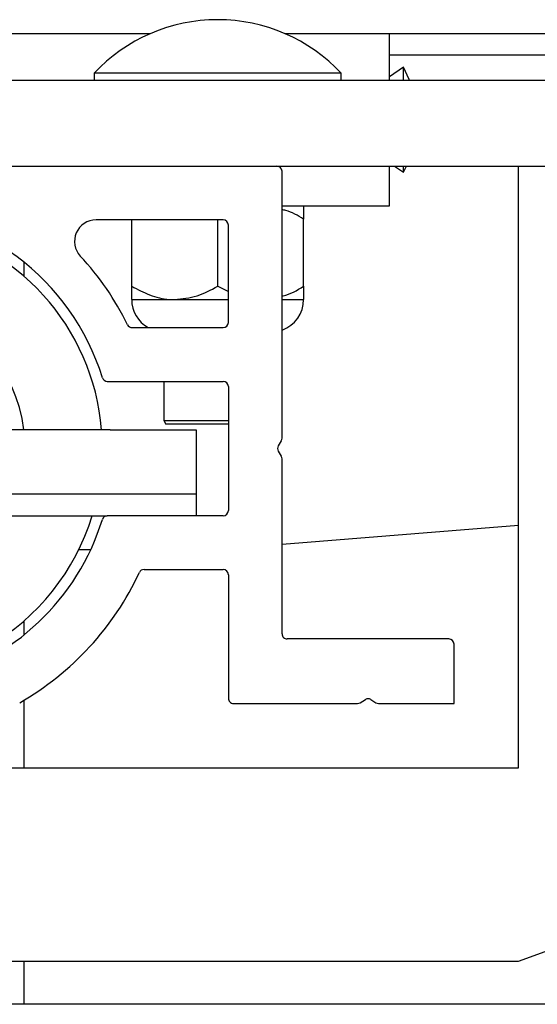
# Paper-space layout 'Sheet2' of a CAD drawing. Units: inches. Extents: x 0 to 10.8, y 0.2 to 8.4.
# Drawn here: x 2.2 to 2.2, y 7.1 to 7.2 of the extents above; entities that cross this region are included whole.
import ezdxf

# ---------------------------------------------------------------- set-up
doc = ezdxf.new("R2010")
doc.units = ezdxf.units.IN
doc.header["$MEASUREMENT"] = 0

psp = doc.layouts.new('Sheet2')

# ---------------------------------------------------------------- linework, layer by layer
at = {"color": 7, "linetype": 'Continuous', "lineweight": 25}
for p, q in [((2.194616235224488, 7.187655954229561), (2.127672682917686, 7.187655954229561)), ((2.559199568557821, 7.187655954229561), (2.211006016251017, 7.187655954229561)), ((2.223644459071086, 7.182030954229561), (2.223644459071086, 7.187655954229561)), ((2.544439763063715, 7.185051787562894), (2.223644459071086, 7.185051787562894)), ((2.187831959071086, 7.182864287562894), (2.187831959071086, 7.182030954229561)), ((2.217790292404419, 7.182864287562894), (2.187831959071086, 7.182864287562894)), ((2.217790292404419, 7.182030954229561), (2.217790292404419, 7.182864287562894)), ((2.225311125737752, 7.183593454229561), (2.223644459071086, 7.182447620896228)), ((2.225311125737752, 7.182030954229561), (2.225311125737752, 7.183593454229561)), ((1.93847779240442, 7.182030954229561), (3.72754029240442, 7.182030954229561)), ((1.93847779240442, 7.171614287562895), (3.72754029240442, 7.171614287562894)), ((2.210613209071087, 7.138652380690921), (2.210613209071087, 7.170989287562895)), ((2.223644459071086, 7.166822620896228), (2.223644459071086, 7.171614287562895)), ((2.224250519677146, 7.171614287562894), (2.225311125737752, 7.170885120896228)), ((2.225311125737752, 7.170885120896228), (2.225691903777699, 7.171614287562895)), ((2.225311125737752, 7.170885120896228), (2.225311125737752, 7.171614287562895)), ((2.23925904240442, 7.098697620896227), (2.23925904240442, 7.171614287562894)), ((2.210613209071087, 7.166822620896228), (2.223644459071086, 7.166822620896228)), ((2.20347779240442, 7.165103870896227), (2.188073010606868, 7.165103870896227)), ((2.192394459071085, 7.157059084837678), (2.192394459071085, 7.165103870896227)), ((2.202811125737752, 7.157059084837678), (2.202811125737752, 7.165103870896227)), ((2.213227792404419, 7.157059084837678), (2.213227792404419, 7.165211156954777)), ((2.20410279240442, 7.152676787562894), (2.20410279240442, 7.164478870896228)), ((2.179363209071086, 7.158262957593891), (2.179363209071086, 7.159963252507312)), ((2.202811125737752, 7.157059084837678), (2.20410279240442, 7.156442182011222)), ((2.192394459071085, 7.155447620896227), (2.197602792404419, 7.155447620896227)), ((2.197602792404419, 7.155447620896227), (2.20410279240442, 7.155447620896227)), ((2.210613209071087, 7.155447620896227), (2.213227792404419, 7.155447620896227)), ((2.19244810174683, 7.152051787562895), (2.20347779240442, 7.152051787562895)), ((2.189441822318179, 7.145541370896228), (2.20347779240442, 7.145541370896228)), ((2.196300709071086, 7.145541370896228), (2.196300709071086, 7.140780954229561)), ((2.20410279240442, 7.144916370896229), (2.20410279240442, 7.129874704229561)), ((2.189779875737753, 7.139666370896228), (2.132488209071086, 7.139666370896228)), ((2.189779875737753, 7.139666370896228), (2.20019654240442, 7.139666370896228)), ((2.196300709071086, 7.140780954229561), (2.196541271683248, 7.140364287562895)), ((2.196300709071086, 7.140780954229561), (2.20410279240442, 7.140780954229561)), ((2.20410279240442, 7.140364287562895), (2.196541271683248, 7.140364287562895)), ((2.20019654240442, 7.139666370896228), (2.20019654240442, 7.131853870896228)), ((2.210523938634025, 7.138330481894101), (2.21015558371474, 7.137717436359713)), ((2.21015558371474, 7.137073638766076), (2.210523938634025, 7.136460593231687)), ((2.210613209071087, 7.114947620896228), (2.210613209071087, 7.136138694434869)), ((2.189779875737753, 7.131853870896228), (2.132488209071086, 7.131853870896228)), ((2.20019654240442, 7.131853870896228), (2.189779875737753, 7.131853870896228)), ((2.20019654240442, 7.131853870896228), (2.20019654240442, 7.129249704229561)), ((2.167644459071086, 7.129249704229561), (2.189441822318179, 7.129249704229561)), ((2.20347779240442, 7.129249704229561), (2.189441822318179, 7.129249704229561)), ((2.23925904240442, 7.128056048926531), (2.210613209071087, 7.125777403093199)), ((2.185992528600033, 7.125155954229562), (2.187436074170046, 7.125155954229562)), ((2.193890792331703, 7.122739287562895), (2.20347779240442, 7.122739287562895)), ((2.20410279240442, 7.122114287562894), (2.20410279240442, 7.107135120896228)), ((2.179363209071086, 7.114827822618476), (2.179363209071086, 7.116528117531899)), ((2.23082154240442, 7.114322620896228), (2.211238209071086, 7.114322620896228)), ((2.23144654240442, 7.106510120896227), (2.23144654240442, 7.113697620896228)), ((2.179363209071086, 7.098697620896228), (2.179363209071086, 7.106909030984847)), ((2.20472779240442, 7.106510120896227), (2.219747028242815, 7.106510120896227)), ((2.220068927039634, 7.106599391333289), (2.220707976940934, 7.106983371252574)), ((2.221351774534572, 7.106983371252574), (2.221990824435872, 7.106599391333289)), ((2.222312723232691, 7.106510120896227), (2.23144654240442, 7.106510120896227)), ((2.171550709071087, 7.098697620896227), (2.23925904240442, 7.098697620896227)), ((2.23925904240442, 7.075260120896227), (2.262002011154421, 7.083722620896228)), ((2.083009042404421, 7.075260120896227), (2.23925904240442, 7.075260120896227)), ((2.179363209071086, 7.070051787563012), (2.179363209071086, 7.075260120896227)), ((2.747071542404499, 7.070051787562959), (2.025717375737832, 7.070051787563027))]:
    psp.add_line(p, q, dxfattribs=at)
at = {"color": 7, "linetype": 'Continuous', "lineweight": 25, "flags": 128}
psp.add_lwpolyline([(2.2260583787661, 7.182030954229561), (2.226031221617012, 7.182098561742357), (2.225311125737752, 7.183593454229561)], dxfattribs=at)
at = {"color": 7, "linetype": 'Continuous', "lineweight": 25}
for centre, radius, start, end in [((2.202811125737752, 7.168854638791528), 0.0205096487713668, 43.08448240172257, 136.9155175982766), ((2.209988209071086, 7.170989287562895), 0.0006250000000003197, 0, 90), ((2.16113404240442, 7.137395537562895), 0.02901041666666645, 17.21498137770796, 89.17105503936318), ((2.188073010606868, 7.162499704229561), 0.00260416666666714, 90, 222.980850661936), ((2.20347779240442, 7.164478870896228), 0.0006249999999998757, 0, 90), ((2.16113404240442, 7.137395537562895), 0.02770833333333336, 4.700941590806446, 79.54083444640366), ((2.16113404240442, 7.137395537562895), 0.03421875000000015, 26.01235971690712, 42.98085066193178), ((2.196300709071086, 7.155447620896227), 0.003906250000000444, 180, 240.3812607213487), ((2.209321542404419, 7.155447620896227), 0.003906249999999556, 289.3092444295468, 0), ((2.16113404240442, 7.137395537562895), 0.01833333333333355, 7.115136958419534, 74.49283849757687), ((2.19244810174683, 7.152676787562894), 0.000624999999999707, 206.0123597168748, 270.0000000000008), ((2.20347779240442, 7.152676787562894), 0.0006249999999998757, 270.0000000000008, 0), ((2.189441822318179, 7.146166370896228), 0.0006250000000003197, 197.2149813777922, 270.0000000000008), ((2.20347779240442, 7.144916370896229), 0.0006249999999998757, 0, 90), ((2.209988209071086, 7.138652380690921), 0.0006250000000003279, 328.9999999999259, 0), ((2.210691313277679, 7.137395537562895), 0.0006250000000003279, 149.0000000000647, 211.0000000000757), ((2.209988209071086, 7.136138694434869), 0.0006250000000003197, 0, 30.9999999999353), ((2.16113404240442, 7.137395537562895), 0.02770833333333377, 300.0000000000008, 342.9033187394942), ((2.189441822318179, 7.128624704229561), 0.0006249999999998435, 90, 162.7850186222864), ((2.20347779240442, 7.129874704229561), 0.0006250000000003197, 270.0000000000008, 0), ((2.16113404240442, 7.137395537562895), 0.02901041666666697, 284.2436394188358, 342.7850186222896), ((2.16113404240442, 7.137395537562895), 0.03552083333333399, 299.8692474378563, 334.9906237192351), ((2.193890792331703, 7.122114287562894), 0.0006250000000003197, 90, 154.9906237192234), ((2.20347779240442, 7.122114287562894), 0.0006250000000003197, 0, 90), ((2.211238209071086, 7.114947620896228), 0.0006249999999998757, 180, 270.0000000000008), ((2.23082154240442, 7.113697620896228), 0.0006250000000003197, 0, 90), ((2.20472779240442, 7.107135120896228), 0.0006250000000003197, 180, 270.0000000000008), ((2.219747028242815, 7.107135120896228), 0.0006250000000003197, 270.0000000000008, 301.0000000000269), ((2.221029875737753, 7.106447641689635), 0.000625000000000251, 59.00000000001587, 120.9999999999841), ((2.222312723232691, 7.107135120896228), 0.0006250000000003197, 238.9999999999748, 270.0000000000008)]:
    psp.add_arc(centre, radius, start, end, dxfattribs=at)
for points, knots in [([(2.213227792404419, 7.165211156954777), (2.212522718498471, 7.16562777449884), (2.211681951533611, 7.166124571026231), (2.210761726092161, 7.16631859395195), (2.210613209071086, 7.166349907699267)], [0, 0, 0, 0, 0.8386080036636672, 1, 1, 1, 1]), ([(2.213227792404419, 7.166822620896228), (2.213227792404419, 7.166679896008101), (2.213227792404419, 7.166452256091397), (2.213227792404419, 7.165548339169435), (2.213227792404419, 7.165211156954777)], [0, 0, 0, 0, 0.6269765434567007, 1, 1, 1, 1]), ([(2.192394459071085, 7.157059084837678), (2.193107588547929, 7.15668266305186), (2.194558230062617, 7.155916949268778), (2.196356728626065, 7.155480808772924), (2.197384662260366, 7.15545343061195), (2.197602792404419, 7.155447620896227)], [0, 0, 0, 0, 0.4323833537854611, 0.8795502971453747, 1, 1, 1, 1]), ([(2.192394459071085, 7.155447620896227), (2.192394459071085, 7.155590345784829), (2.192394459071085, 7.155817985701897), (2.192394459071085, 7.156721902623957), (2.192394459071085, 7.157059084837678)], [0, 0, 0, 0, 0.6269765445331914, 0.9999999999999999, 0.9999999999999999, 0.9999999999999999, 0.9999999999999999]), ([(2.197602792404419, 7.155447620896227), (2.198519144239277, 7.155540790039668), (2.200337312747158, 7.155725650478711), (2.201990927960014, 7.156616981937361), (2.202811125737752, 7.157059084837678)], [0, 0, 0, 0, 0.5039971987668362, 1, 1, 1, 1]), ([(2.210613209071087, 7.155887338502901), (2.210651092032179, 7.155893549425437), (2.211578191466701, 7.15604554764848), (2.212420194826276, 7.156562885932454), (2.213227792404419, 7.157059084837678)], [0, 0, 0, 0, 0.04086181015979379, 1, 1, 1, 1]), ([(2.213227792404419, 7.157059084837678), (2.213227792404419, 7.156721902623021), (2.213227792404419, 7.155817985701058), (2.213227792404419, 7.155590345784355), (2.213227792404419, 7.155447620896227)], [0, 0, 0, 0, 0.3730234565433, 1, 1, 1, 1])]:
    psp.add_open_spline(points, degree=3, knots=knots, dxfattribs=at)

doc.saveas('drawing.dxf')
